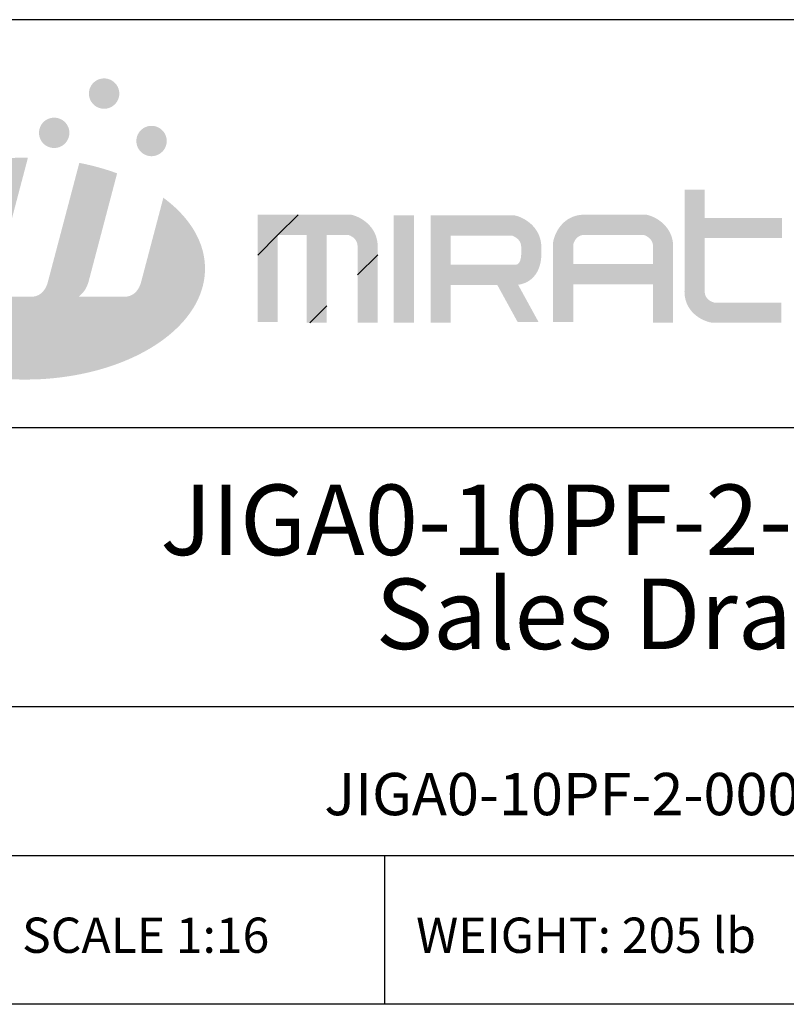
# Model space of a CAD drawing. Units: inches. Extents: x 8 to 168, y 8 to 126.
# Drawn here: x 130 to 149, y 8 to 31 of the extents above; entities that cross this region are included whole.
import ezdxf

# ---------------------------------------------------------------- set-up
doc = ezdxf.new("R2010")
doc.units = ezdxf.units.IN
doc.header["$LTSCALE"] = 16
doc.header["$MEASUREMENT"] = 0
for name, color, linetype in [('FORMAT', 7, 'Continuous'), ('LOGO_BLUE', 152, 'Continuous'), ('LOGO_GREEN', 134, 'Continuous')]:
    doc.layers.add(name, color=color, linetype=linetype)
doc.styles.add('SLDTEXTSTYLE0', font='TXT', dxfattribs={"width": 0.75})

# ---------------------------------------------------------------- blocks, each defined once
blk = doc.blocks.new('SW_NOTE_1')
at = {"layer": 'FORMAT', "color": 0, "char_height": 1.66667, "attachment_point": 2, "style": 'SLDTEXTSTYLE0'}
for s, insert in [('JIGA0-10PF-2-00003KHV', (12.917, 2.148)), ('Sales Drawing', (12.646, -0.074))]:
    blk.add_mtext(s, dxfattribs=dict(at, insert=insert))

msp = doc.modelspace()

# ---------------------------------------------------------------- hatches: boundary and pattern name
at = {"layer": 'LOGO_BLUE'}
h = msp.add_hatch(color=256, dxfattribs=at)
edge = h.paths.add_edge_path(flags=0)
edge.add_spline(control_points=[(134.7745, 25.3926), (134.7745, 26.0302), (134.4046, 26.6143), (133.7903, 27.0687)], knot_values=[0, 0, 0, 0, 1, 1, 1, 1], weights=[1, 1, 1, 1], degree=3, periodic=0)
edge.add_line((133.7903, 27.0687), (133.2577, 25.0511))
edge.add_spline(control_points=[(133.2577, 25.0511), (133.1872, 24.8319), (133.046, 24.7281), (132.8678, 24.7281)], knot_values=[0, 0, 0, 0, 1, 1, 1, 1], weights=[1, 1, 1, 1], degree=3, periodic=0)
edge.add_line((132.8678, 24.7281), (131.7894, 24.7281))
edge.add_spline(control_points=[(131.7894, 24.7281), (131.9118, 24.8528), (131.9318, 24.8528), (132.0131, 25.0511)], knot_values=[0, 0, 0, 0, 1, 1, 1, 1], weights=[1, 1, 1, 1], degree=3, periodic=0)
edge.add_line((132.0131, 25.0511), (132.6967, 27.6452))
edge.add_spline(control_points=[(132.6967, 27.6452), (132.4174, 27.7476), (132.1183, 27.8313), (131.8032, 27.8928)], knot_values=[0, 0, 0, 0, 1, 1, 1, 1], weights=[1, 1, 1, 1], degree=3, periodic=0)
edge.add_line((131.8032, 27.8928), (131.0526, 25.0511))
edge.add_spline(control_points=[(131.0526, 25.0511), (130.9821, 24.8319), (130.8407, 24.7281), (130.6626, 24.7281)], knot_values=[0, 0, 0, 0, 1, 1, 1, 1], weights=[1, 1, 1, 1], degree=3, periodic=0)
edge.add_line((130.6626, 24.7281), (129.5842, 24.7281))
edge.add_spline(control_points=[(129.5842, 24.7281), (129.706, 24.8528), (129.7272, 24.8528), (129.8077, 25.0511)], knot_values=[0, 0, 0, 0, 1, 1, 1, 1], weights=[1, 1, 1, 1], degree=3, periodic=0)
edge.add_line((129.8077, 25.0511), (130.5831, 27.9945))
edge.add_spline(control_points=[(130.5831, 27.9945), (130.5831, 28.0015), (130.5844, 28.0078), (130.5849, 28.0146)], knot_values=[0, 0, 0, 0, 1, 1, 1, 1], weights=[1, 1, 1, 1], degree=3, periodic=0)
edge.add_spline(control_points=[(130.5849, 28.0146), (130.5604, 28.0148), (130.5366, 28.0157), (130.512, 28.0157)], knot_values=[0, 0, 0, 0, 1, 1, 1, 1], weights=[1, 1, 1, 1], degree=3, periodic=0)
edge.add_spline(control_points=[(130.512, 28.0157), (130.2036, 28.0157), (129.904, 27.9951), (129.6148, 27.9572)], knot_values=[0, 0, 0, 0, 1, 1, 1, 1], weights=[1, 1, 1, 1], degree=3, periodic=0)
edge.add_line((129.6148, 27.9572), (128.8475, 25.0511))
edge.add_spline(control_points=[(128.8475, 25.0511), (128.7772, 24.8319), (128.6354, 24.7281), (128.4572, 24.7281)], knot_values=[0, 0, 0, 0, 1, 1, 1, 1], weights=[1, 1, 1, 1], degree=3, periodic=0)
edge.add_line((128.4572, 24.7281), (127.3793, 24.7281))
edge.add_spline(control_points=[(127.3793, 24.7281), (127.5011, 24.8528), (127.5213, 24.8528), (127.6022, 25.0511)], knot_values=[0, 0, 0, 0, 1, 1, 1, 1], weights=[1, 1, 1, 1], degree=3, periodic=0)
edge.add_line((127.6022, 25.0511), (128.2814, 27.6282))
edge.add_spline(control_points=[(128.2814, 27.6282), (127.0622, 27.1667), (126.2489, 26.3383), (126.2489, 25.3926)], knot_values=[0, 0, 0, 0, 1, 1, 1, 1], weights=[1, 1, 1, 1], degree=3, periodic=0)
edge.add_spline(control_points=[(126.2489, 25.3926), (126.2489, 23.944), (128.1577, 22.7693), (130.512, 22.7693)], knot_values=[0, 0, 0, 0, 1, 1, 1, 1], weights=[1, 1, 1, 1], degree=3, periodic=0)
edge.add_spline(control_points=[(130.512, 22.7693), (132.8661, 22.7693), (134.7745, 23.944), (134.7745, 25.3926)], knot_values=[0, 0, 0, 0, 1, 1, 1, 1], weights=[1, 1, 1, 1], degree=3, periodic=0)
h = msp.add_hatch(color=256, dxfattribs=at)
edge = h.paths.add_edge_path(flags=0)
edge.add_spline(control_points=[(146.588, 26.5901), (146.588, 26.967), (146.588, 27.2562)], knot_values=[0, 0, 0, 1, 1, 1], weights=[1, 1, 1], degree=2, periodic=0)
edge.add_line((146.588, 27.2562), (146.1117, 27.2562))
edge.add_line((146.1117, 27.2562), (146.1117, 24.8892))
edge.add_spline(control_points=[(146.1117, 24.8892), (146.0928, 24.3767), (146.516, 24.1595), (146.7425, 24.1173)], knot_values=[0, 0, 0, 0, 1, 1, 1, 1], weights=[1, 1, 1, 1], degree=3, periodic=0)
edge.add_line((146.7425, 24.1173), (146.7643, 24.1132))
edge.add_line((146.7643, 24.1132), (148.3997, 24.1132))
edge.add_line((148.3997, 24.1132), (148.3997, 24.5902))
edge.add_spline(control_points=[(148.3997, 24.5902), (146.8776, 24.5902), (146.8174, 24.5902)], knot_values=[0, 0, 0, 1, 1, 1], weights=[1, 1, 1], degree=2, periodic=0)
edge.add_spline(control_points=[(146.8174, 24.5902), (146.7501, 24.6071), (146.588, 24.6668), (146.588, 24.8669)], knot_values=[0, 0, 0, 0, 1, 1, 1, 1], weights=[1, 1, 1, 1], degree=3, periodic=0)
edge.add_spline(control_points=[(146.588, 24.8669), (146.588, 24.8692), (146.588, 25.5002), (146.588, 26.113)], knot_values=[0, 0, 0, 0, 1, 1, 1, 1], weights=[1, 1, 1, 1], degree=3, periodic=0)
edge.add_line((146.588, 26.113), (148.4161, 26.113))
edge.add_line((148.4161, 26.113), (148.4161, 26.5901))
edge.add_line((148.4161, 26.5901), (146.588, 26.5901))
h = msp.add_hatch(dxfattribs=at)
h.set_pattern_fill('ANSI31', color=152, scale=16, style=0)
edge = h.paths.add_edge_path(flags=0)
edge.add_spline(control_points=[(138.8575, 25.9421), (138.8379, 26.3986), (138.4569, 26.6106), (138.2577, 26.6603)], knot_values=[0, 0, 0, 0, 1, 1, 1, 1], weights=[1, 1, 1, 1], degree=3, periodic=0)
edge.add_line((138.2577, 26.6603), (138.2294, 26.6672))
edge.add_line((138.2294, 26.6672), (136.0231, 26.6672))
edge.add_line((136.0231, 26.6672), (136.0231, 26.5579))
edge.add_line((136.0231, 26.5579), (136.02, 26.5579))
edge.add_line((136.02, 26.5579), (136.02, 24.1298))
edge.add_line((136.02, 24.1298), (136.4966, 24.1298))
edge.add_line((136.4966, 24.1298), (136.4966, 26.1904))
edge.add_spline(control_points=[(136.4966, 26.1904), (136.6974, 26.1904), (136.9391, 26.1904), (137.1752, 26.1904)], knot_values=[0, 0, 0, 0, 1, 1, 1, 1], weights=[1, 1, 1, 1], degree=3, periodic=0)
edge.add_line((137.1752, 26.1904), (137.1752, 24.1132))
edge.add_line((137.1752, 24.1132), (137.6523, 24.1132))
edge.add_line((137.6523, 24.1132), (137.6523, 26.1904))
edge.add_spline(control_points=[(137.6523, 26.1904), (137.9302, 26.1904), (138.1388, 26.1904), (138.1614, 26.1904)], knot_values=[0, 0, 0, 0, 1, 1, 1, 1], weights=[1, 1, 1, 1], degree=3, periodic=0)
edge.add_spline(control_points=[(138.1614, 26.1904), (138.2157, 26.172), (138.3736, 26.106), (138.381, 25.9318)], knot_values=[0, 0, 0, 0, 1, 1, 1, 1], weights=[1, 1, 1, 1], degree=3, periodic=0)
edge.add_line((138.381, 25.9318), (138.381, 24.1132))
edge.add_line((138.381, 24.1132), (138.8575, 24.1132))
edge.add_line((138.8575, 24.1132), (138.8575, 25.9421))
h = msp.add_hatch(color=256, dxfattribs=at)
edge = h.paths.add_edge_path(flags=0)
edge.add_spline(control_points=[(138.8575, 25.9421), (138.8379, 26.3986), (138.4569, 26.6106), (138.2577, 26.6603)], knot_values=[0, 0, 0, 0, 1, 1, 1, 1], weights=[1, 1, 1, 1], degree=3, periodic=0)
edge.add_line((138.2577, 26.6603), (138.2294, 26.6672))
edge.add_line((138.2294, 26.6672), (136.0231, 26.6672))
edge.add_line((136.0231, 26.6672), (136.0231, 26.5579))
edge.add_line((136.0231, 26.5579), (136.02, 26.5579))
edge.add_line((136.02, 26.5579), (136.02, 24.1298))
edge.add_line((136.02, 24.1298), (136.4966, 24.1298))
edge.add_line((136.4966, 24.1298), (136.4966, 26.1904))
edge.add_spline(control_points=[(136.4966, 26.1904), (136.6974, 26.1904), (136.9391, 26.1904), (137.1752, 26.1904)], knot_values=[0, 0, 0, 0, 1, 1, 1, 1], weights=[1, 1, 1, 1], degree=3, periodic=0)
edge.add_line((137.1752, 26.1904), (137.1752, 24.1132))
edge.add_line((137.1752, 24.1132), (137.6523, 24.1132))
edge.add_line((137.6523, 24.1132), (137.6523, 26.1904))
edge.add_spline(control_points=[(137.6523, 26.1904), (137.9302, 26.1904), (138.1388, 26.1904), (138.1614, 26.1904)], knot_values=[0, 0, 0, 0, 1, 1, 1, 1], weights=[1, 1, 1, 1], degree=3, periodic=0)
edge.add_spline(control_points=[(138.1614, 26.1904), (138.2157, 26.172), (138.3736, 26.106), (138.381, 25.9318)], knot_values=[0, 0, 0, 0, 1, 1, 1, 1], weights=[1, 1, 1, 1], degree=3, periodic=0)
edge.add_line((138.381, 25.9318), (138.381, 24.1132))
edge.add_line((138.381, 24.1132), (138.8575, 24.1132))
edge.add_line((138.8575, 24.1132), (138.8575, 25.9421))
msp.add_hatch(color=256, dxfattribs=at).paths.add_polyline_path([(139.2367, 26.6542), (139.2367, 24.1132), (139.7135, 24.1132), (139.7135, 26.6542)], flags=0)
h = msp.add_hatch(color=256, dxfattribs=at)
edge = h.paths.add_edge_path(flags=0)
edge.add_spline(control_points=[(142.5313, 25.184), (142.7491, 25.4094), (142.7287, 25.7539), (142.7257, 25.7925)], knot_values=[0, 0, 0, 0, 1, 1, 1, 1], weights=[1, 1, 1, 1], degree=3, periodic=0)
edge.add_line((142.7257, 25.7925), (142.7264, 25.9257))
edge.add_spline(control_points=[(142.7264, 25.9257), (142.7062, 26.3822), (142.325, 26.5941), (142.1262, 26.6436)], knot_values=[0, 0, 0, 0, 1, 1, 1, 1], weights=[1, 1, 1, 1], degree=3, periodic=0)
edge.add_line((142.1262, 26.6436), (142.0976, 26.6508))
edge.add_line((142.0976, 26.6508), (140.1105, 26.6508))
edge.add_line((140.1105, 26.6508), (140.1105, 26.5683))
edge.add_line((140.1105, 26.5683), (140.1096, 26.5683))
edge.add_line((140.1096, 26.5683), (140.1096, 24.1132))
edge.add_line((140.1096, 24.1132), (140.5859, 24.1132))
edge.add_line((140.5859, 24.1132), (140.5859, 25.0075))
edge.add_line((140.5859, 25.0075), (141.6849, 25.0075))
edge.add_line((141.6849, 25.0075), (142.1675, 24.1283))
edge.add_line((142.1675, 24.1283), (142.662, 24.1283))
edge.add_line((142.662, 24.1283), (142.1774, 25.0117))
edge.add_spline(control_points=[(142.1774, 25.0117), (142.3499, 25.0339), (142.4639, 25.1133), (142.5313, 25.184)], knot_values=[0, 0, 0, 0, 1, 1, 1, 1], weights=[1, 1, 1, 1], degree=3, periodic=0)
edge = h.paths.add_edge_path(flags=0)
edge.add_spline(control_points=[(142.2502, 25.7737), (142.2502, 25.7649), (142.2508, 25.7553), (142.2508, 25.7449)], knot_values=[0, 0, 0, 0, 1, 1, 1, 1], weights=[1, 1, 1, 1], degree=3, periodic=0)
edge.add_spline(control_points=[(142.2508, 25.7449), (142.2505, 25.6708), (142.2356, 25.564), (142.1867, 25.5148)], knot_values=[0, 0, 0, 0, 1, 1, 1, 1], weights=[1, 1, 1, 1], degree=3, periodic=0)
edge.add_spline(control_points=[(142.1867, 25.5148), (142.1769, 25.5051), (142.1518, 25.4795), (142.0685, 25.4844)], knot_values=[0, 0, 0, 0, 1, 1, 1, 1], weights=[1, 1, 1, 1], degree=3, periodic=0)
edge.add_line((142.0685, 25.4844), (140.5859, 25.4844))
edge.add_line((140.5859, 25.4844), (140.5859, 26.1741))
edge.add_spline(control_points=[(140.5859, 26.1741), (141.1381, 26.1741), (141.9801, 26.1741), (142.0293, 26.1741)], knot_values=[0, 0, 0, 0, 1, 1, 1, 1], weights=[1, 1, 1, 1], degree=3, periodic=0)
edge.add_spline(control_points=[(142.0293, 26.1741), (142.0843, 26.1556), (142.2418, 26.0894), (142.2502, 25.9151)], knot_values=[0, 0, 0, 0, 1, 1, 1, 1], weights=[1, 1, 1, 1], degree=3, periodic=0)
edge.add_line((142.2502, 25.9151), (142.2502, 25.7737))
h = msp.add_hatch(color=256, dxfattribs=at)
edge = h.paths.add_edge_path(flags=0)
edge.add_spline(control_points=[(145.8429, 25.9422), (145.8233, 26.3986), (145.4416, 26.6107), (145.2419, 26.6604)], knot_values=[0, 0, 0, 0, 1, 1, 1, 1], weights=[1, 1, 1, 1], degree=3, periodic=0)
edge.add_line((145.2419, 26.6604), (145.2134, 26.6673))
edge.add_line((145.2134, 26.6673), (143.7806, 26.6673))
edge.add_spline(control_points=[(143.7806, 26.6673), (143.2674, 26.6863), (143.0507, 26.2626), (143.0085, 26.0358)], knot_values=[0, 0, 0, 0, 1, 1, 1, 1], weights=[1, 1, 1, 1], degree=3, periodic=0)
edge.add_line((143.0085, 26.0358), (143.0041, 26.0143))
edge.add_line((143.0041, 26.0143), (143.0041, 24.1299))
edge.add_line((143.0041, 24.1299), (143.4812, 24.1299))
edge.add_spline(control_points=[(143.4812, 24.1299), (143.4812, 24.5734), (143.4812, 25.0242)], knot_values=[0, 0, 0, 1, 1, 1], weights=[1, 1, 1], degree=2, periodic=0)
edge.add_line((143.4812, 25.0242), (145.366, 25.0242))
edge.add_line((145.366, 25.0242), (145.366, 24.1133))
edge.add_line((145.366, 24.1133), (145.8429, 24.1133))
edge.add_line((145.8429, 24.1133), (145.8429, 25.9422))
edge = h.paths.add_edge_path(flags=0)
edge.add_spline(control_points=[(143.7715, 26.1905), (145.0731, 26.1905), (145.1459, 26.1905)], knot_values=[0, 0, 0, 1, 1, 1], weights=[1, 1, 1], degree=2, periodic=0)
edge.add_spline(control_points=[(145.1459, 26.1905), (145.2008, 26.1721), (145.3583, 26.1061), (145.366, 25.9321)], knot_values=[0, 0, 0, 0, 1, 1, 1, 1], weights=[1, 1, 1, 1], degree=3, periodic=0)
edge.add_line((145.366, 25.9321), (145.366, 25.5011))
edge.add_line((145.366, 25.5011), (143.4812, 25.5011))
edge.add_spline(control_points=[(143.4812, 25.5011), (143.4812, 25.7519), (143.4812, 25.9417), (143.4812, 25.961)], knot_values=[0, 0, 0, 0, 1, 1, 1, 1], weights=[1, 1, 1, 1], degree=3, periodic=0)
edge.add_spline(control_points=[(143.4812, 25.961), (143.4985, 26.0303), (143.5607, 26.1984), (143.7715, 26.1905)], knot_values=[0, 0, 0, 0, 1, 1, 1, 1], weights=[1, 1, 1, 1], degree=3, periodic=0)
at = {"layer": 'LOGO_GREEN'}
h = msp.add_hatch(color=256, dxfattribs=at)
edge = h.paths.add_edge_path(flags=0)
edge.add_spline(control_points=[(132.3893, 29.1721), (132.5868, 29.1721), (132.7483, 29.3324), (132.7483, 29.5311)], knot_values=[0, 0, 0, 0, 1, 1, 1, 1], weights=[1, 1, 1, 1], degree=3, periodic=0)
edge.add_spline(control_points=[(132.7483, 29.5311), (132.7483, 29.7293), (132.5868, 29.8892), (132.3893, 29.8892)], knot_values=[0, 0, 0, 0, 1, 1, 1, 1], weights=[1, 1, 1, 1], degree=3, periodic=0)
edge.add_spline(control_points=[(132.3893, 29.8892), (132.1912, 29.8892), (132.0306, 29.7293), (132.0306, 29.5311)], knot_values=[0, 0, 0, 0, 1, 1, 1, 1], weights=[1, 1, 1, 1], degree=3, periodic=0)
edge.add_spline(control_points=[(132.0306, 29.5311), (132.0306, 29.3324), (132.1912, 29.1721), (132.3893, 29.1721)], knot_values=[0, 0, 0, 0, 1, 1, 1, 1], weights=[1, 1, 1, 1], degree=3, periodic=0)
h = msp.add_hatch(color=256, dxfattribs=at)
edge = h.paths.add_edge_path(flags=0)
edge.add_spline(control_points=[(131.2089, 28.2441), (131.4068, 28.2441), (131.5679, 28.4046), (131.5679, 28.6034)], knot_values=[0, 0, 0, 0, 1, 1, 1, 1], weights=[1, 1, 1, 1], degree=3, periodic=0)
edge.add_spline(control_points=[(131.5679, 28.6034), (131.5679, 28.8014), (131.4068, 28.9613), (131.2089, 28.9613)], knot_values=[0, 0, 0, 0, 1, 1, 1, 1], weights=[1, 1, 1, 1], degree=3, periodic=0)
edge.add_spline(control_points=[(131.2089, 28.9613), (131.0107, 28.9613), (130.85, 28.8014), (130.85, 28.6034)], knot_values=[0, 0, 0, 0, 1, 1, 1, 1], weights=[1, 1, 1, 1], degree=3, periodic=0)
edge.add_spline(control_points=[(130.85, 28.6034), (130.85, 28.4046), (131.0107, 28.2441), (131.2089, 28.2441)], knot_values=[0, 0, 0, 0, 1, 1, 1, 1], weights=[1, 1, 1, 1], degree=3, periodic=0)
h = msp.add_hatch(color=256, dxfattribs=at)
edge = h.paths.add_edge_path(flags=0)
edge.add_spline(control_points=[(133.5103, 28.0507), (133.7085, 28.0507), (133.8696, 28.2111), (133.8696, 28.4096)], knot_values=[0, 0, 0, 0, 1, 1, 1, 1], weights=[1, 1, 1, 1], degree=3, periodic=0)
edge.add_spline(control_points=[(133.8696, 28.4096), (133.8696, 28.6077), (133.7085, 28.7678), (133.5103, 28.7678)], knot_values=[0, 0, 0, 0, 1, 1, 1, 1], weights=[1, 1, 1, 1], degree=3, periodic=0)
edge.add_spline(control_points=[(133.5103, 28.7678), (133.3129, 28.7678), (133.1519, 28.6077), (133.1519, 28.4096)], knot_values=[0, 0, 0, 0, 1, 1, 1, 1], weights=[1, 1, 1, 1], degree=3, periodic=0)
edge.add_spline(control_points=[(133.1519, 28.4096), (133.1519, 28.2111), (133.3129, 28.0507), (133.5103, 28.0507)], knot_values=[0, 0, 0, 0, 1, 1, 1, 1], weights=[1, 1, 1, 1], degree=3, periodic=0)

# ---------------------------------------------------------------- linework, layer by layer
at = {"layer": 'FORMAT'}
for p, q in [((168, 31.2777), (124.8, 31.2777)), ((124.8, 21.6404), (168, 21.6404)), ((124.8, 15.04), (168, 15.04)), ((124.8, 11.52), (168, 11.52)), ((139.0149, 11.52), (139.0149, 8)), ((168, 8), (8, 8))]:
    msp.add_line(p, q, dxfattribs=at)

# ---------------------------------------------------------------- block references
msp.add_blockref('SW_NOTE_1', (133.6428, 18.1391), dxfattribs=at)

# ---------------------------------------------------------------- texts
at = {"layer": 'FORMAT', "style": 'SLDTEXTSTYLE0'}
for s, insert, char_height, attachment_point in [('JIGA0-10PF-2-00003KHV SD', (146.3281, 13.4706), 1, 2), ('SCALE 1:16', (133.372, 10.0498), 0.83333, 2), ('WEIGHT: 205 lb', (139.7654, 10.0498), 0.833333, 1)]:
    msp.add_mtext(s, dxfattribs=dict(at, insert=insert, char_height=char_height, attachment_point=attachment_point))

doc.saveas('drawing.dxf')
